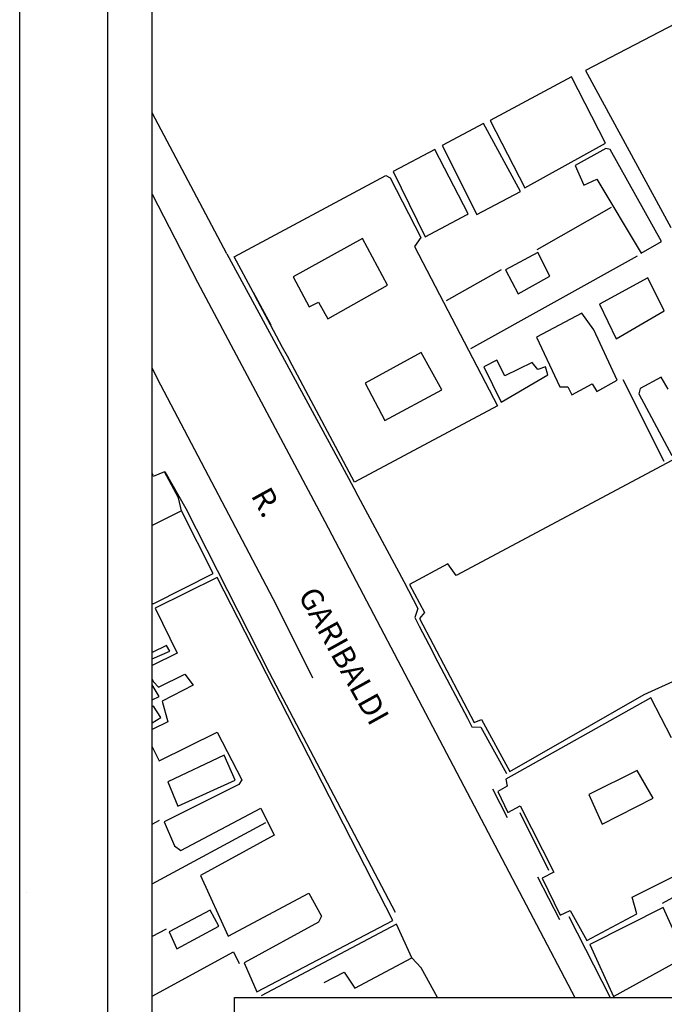
# Model space of a CAD drawing. Units: millimetres. Extents: x 179166 to 179378, y 1676854 to 1677150.
# Drawn here: x 179168 to 179241, y 1676925 to 1677037 of the extents above; entities that cross this region are included whole.
import ezdxf
from ezdxf.enums import TextEntityAlignment as Align

# ---------------------------------------------------------------- set-up
doc = ezdxf.new("R2010")
doc.units = ezdxf.units.MM
doc.header["$LTSCALE"] = 15
for name, color, linetype in [('T-DIM', 1, 'Continuous'), ('T-TEXTP', 7, 'Continuous'), ('V-EDIFICACAO', 2, 'Continuous'), ('V-LOTE', 1, 'Continuous'), ('V-NOME_DOS_LOGRADOUROS', 7, 'Continuous'), ('V-QUADRA', 5, 'Continuous'), ('V-TESTADA', 7, 'Continuous')]:
    doc.layers.add(name, color=color, linetype=linetype)
doc.styles.get("Standard").update_dxf_attribs({"font": 'ARIAL.TTF'})

msp = doc.modelspace()

# ---------------------------------------------------------------- linework, layer by layer
msp.add_lwpolyline([(179178.38, 1677141.09), (179366.15, 1677141.09), (179366.15, 1676864.09), (179178.38, 1676864.09)], close=True)
at = {"layer": 'DEFPOINTS'}
msp.add_lwpolyline([(179168.38, 1677147.54), (179376.15, 1677147.54), (179376.15, 1676854.09), (179168.38, 1676854.09)], close=True, dxfattribs=at)
at = {"layer": 'T-DIM'}
msp.add_lwpolyline([(179183.38, 1677136.09), (179361.15, 1677136.09), (179361.15, 1676869.09), (179183.38, 1676869.09)], close=True, dxfattribs=at)
at = {"layer": 'T-TEXTP'}
for p, q in [((179192.7, 1676925.81), (179357.12, 1676925.81)), ((179192.7, 1676872.53), (179192.7, 1676925.81))]:
    msp.add_line(p, q, dxfattribs=at)
at = {"layer": 'V-EDIFICACAO'}
for p, q in [((179242.67, 1677036.09), (179232.46, 1677030.74)), ((179232.46, 1677030.74), (179242.11, 1677012.99)), ((179230.88, 1677030.04), (179221.64, 1677025.09)), ((179234.7, 1677022.52), (179230.88, 1677030.04)), ((179220.91, 1677024.76), (179216.22, 1677022.27)), ((179225.09, 1677017.06), (179220.91, 1677024.76)), ((179220.91, 1677024.76), (179220.91, 1677024.76)), ((179221.64, 1677025.09), (179225.6, 1677017.46)), ((179221.64, 1677025.09), (179221.64, 1677025.09)), ((179216.22, 1677022.27), (179220.14, 1677014.46)), ((179225.6, 1677017.46), (179234.7, 1677022.52)), ((179215.41, 1677021.83), (179210.68, 1677019.33)), ((179219.15, 1677014.52), (179215.41, 1677021.83)), ((179215.41, 1677021.83), (179215.41, 1677021.83)), ((179234.77, 1677021.94), (179231.29, 1677019.99)), ((179235.25, 1677021.83), (179234.77, 1677021.94)), ((179241.05, 1677011.41), (179235.25, 1677021.83)), ((179235.25, 1677021.83), (179235.25, 1677021.83)), ((179210.68, 1677019.33), (179214.31, 1677011.93)), ((179231.29, 1677019.99), (179232.28, 1677017.76)), ((179192.67, 1677009.65), (179209.83, 1677018.86)), ((179209.83, 1677018.86), (179210.35, 1677018.6)), ((179210.35, 1677018.6), (179213.79, 1677011.85)), ((179232.28, 1677017.76), (179233.74, 1677018.45)), ((179233.74, 1677018.45), (179238.77, 1677010.06)), ((179220.14, 1677014.46), (179225.09, 1677017.06)), ((179214.31, 1677011.93), (179219.04, 1677014.46)), ((179219.04, 1677014.46), (179219.15, 1677014.52)), ((179213.79, 1677011.85), (179213.1, 1677010.83)), ((179238.77, 1677010.06), (179241.05, 1677011.41)), ((179213.1, 1677010.83), (179222.49, 1676992.78)), ((179227.07, 1677010.17), (179223.4, 1677008.19)), ((179228.43, 1677007.49), (179227.07, 1677010.17)), ((179194.82, 1677005.66), (179192.67, 1677009.65)), ((179223.4, 1677008.19), (179224.83, 1677005.47)), ((179223.4, 1677008.19), (179223.4, 1677008.19)), ((179224.83, 1677005.47), (179228.43, 1677007.49)), ((179239.5, 1677007.3), (179234.04, 1677004.3)), ((179241.37, 1677003.53), (179239.5, 1677007.3)), ((179195.35, 1677004.66), (179194.82, 1677005.66)), ((179194.82, 1677005.66), (179196.81, 1677001.97)), ((179196.79, 1677001.97), (179194.82, 1677005.66)), ((179196.79, 1677001.97), (179195.35, 1677004.66)), ((179234.04, 1677004.3), (179235.91, 1677000.37)), ((179234.04, 1677004.3), (179234.04, 1677004.3)), ((179235.91, 1677000.37), (179241.37, 1677003.53)), ((179232.02, 1677003.27), (179226.89, 1677000.56)), ((179233.38, 1677001.4), (179232.02, 1677003.27)), ((179232.02, 1677003.27), (179232.02, 1677003.27)), ((179198.16, 1676999.4), (179196.79, 1677001.97)), ((179196.81, 1677001.97), (179196.79, 1677001.97)), ((179236.05, 1676995.68), (179233.38, 1677001.4)), ((179226.89, 1677000.56), (179229.56, 1676994.95)), ((179198.69, 1676998.4), (179198.16, 1676999.4)), ((179199.23, 1676997.4), (179198.69, 1676998.4)), ((179222.41, 1676997.95), (179220.95, 1676997.22)), ((179223.33, 1676996.19), (179222.41, 1676997.95)), ((179206.31, 1676984.13), (179199.23, 1676997.4)), ((179220.95, 1676997.22), (179222.89, 1676993.19)), ((179226.41, 1676997.7), (179223.33, 1676996.19)), ((179227.07, 1676996.89), (179226.41, 1676997.7)), ((179227.91, 1676997.22), (179227.07, 1676996.89)), ((179228.17, 1676996.3), (179227.91, 1676997.22)), ((179222.89, 1676993.19), (179228.17, 1676996.3)), ((179223.33, 1676996.19), (179223.33, 1676996.19)), ((179233.74, 1676994.4), (179236.05, 1676995.68)), ((179241.04, 1676996.05), (179238.66, 1676994.76)), ((179241.81, 1676994.69), (179241.04, 1676996.05)), ((179229.56, 1676994.95), (179230.44, 1676994.95)), ((179230.44, 1676994.95), (179230.92, 1676994.03)), ((179230.92, 1676994.03), (179233.19, 1676995.28)), ((179233.19, 1676995.28), (179233.74, 1676994.4)), ((179238.66, 1676994.76), (179238.48, 1676994.14)), ((179238.48, 1676994.14), (179242.22, 1676987.17)), ((179222.49, 1676992.78), (179206.31, 1676984.13)), ((179244.2, 1676987.65), (179217.79, 1676973.6)), ((179186.69, 1676980.9), (179183.38, 1676979.26)), ((179190.29, 1676973.79), (179186.69, 1676980.9)), ((179216.88, 1676974.89), (179212.51, 1676972.58)), ((179217.79, 1676973.6), (179216.88, 1676974.89)), ((179183.58, 1676970.41), (179190.29, 1676973.79)), ((179190.73, 1676973.35), (179183.72, 1676969.9)), ((179210.64, 1676934.51), (179190.73, 1676973.35)), ((179190.73, 1676973.35), (179190.73, 1676973.35)), ((179212.51, 1676972.58), (179214.23, 1676969.39)), ((179183.38, 1676970.41), (179183.58, 1676970.41)), ((179183.72, 1676969.9), (179186.22, 1676964.8)), ((179214.23, 1676969.39), (179213.65, 1676968.73)), ((179213.65, 1676968.73), (179219.85, 1676956.95)), ((179184.99, 1676965.66), (179183.38, 1676964.85)), ((179185.37, 1676965.03), (179184.99, 1676965.66)), ((179183.38, 1676964.14), (179185.37, 1676965.03)), ((179186.22, 1676964.8), (179183.38, 1676963.41)), ((179184.09, 1676960.92), (179187.1, 1676962.42)), ((179187.1, 1676962.42), (179188.01, 1676961.17)), ((179183.38, 1676961.83), (179183.53, 1676961.54)), ((179184.17, 1676959.89), (179183.38, 1676961.21)), ((179183.53, 1676961.54), (179184.09, 1676960.92)), ((179188.01, 1676961.17), (179184.53, 1676959.37)), ((179239.1, 1676960.11), (179242.74, 1676961.76)), ((179183.38, 1676959.5), (179184.17, 1676959.89)), ((179223.88, 1676951.38), (179239.1, 1676960.11)), ((179183.54, 1676958.79), (179183.38, 1676958.71)), ((179184.38, 1676957.5), (179183.54, 1676958.79)), ((179184.53, 1676959.37), (179185.15, 1676957.03)), ((179239.87, 1676959.74), (179223.44, 1676950.54)), ((179242.18, 1676955.19), (179239.87, 1676959.74)), ((179183.38, 1676956.9), (179184.38, 1676957.5)), ((179185.15, 1676957.03), (179183.38, 1676956.13)), ((179219.85, 1676956.95), (179220.69, 1676957.28)), ((179220.69, 1676957.28), (179223.88, 1676951.38)), ((179184.16, 1676952.59), (179190.76, 1676955.85)), ((179190.76, 1676955.85), (179193.52, 1676950.46)), ((179183.38, 1676954.19), (179184.16, 1676952.59)), ((179191.54, 1676953.25), (179185.15, 1676950.21)), ((179192.78, 1676950.39), (179191.54, 1676953.25)), ((179238.29, 1676951.49), (179232.83, 1676948.78)), ((179240.13, 1676948.37), (179238.29, 1676951.49)), ((179238.29, 1676951.49), (179238.29, 1676951.49)), ((179193.19, 1676949.91), (179184.75, 1676945.7)), ((179185.15, 1676950.21), (179186.29, 1676947.46)), ((179185.15, 1676950.21), (179185.15, 1676950.21)), ((179186.29, 1676947.46), (179192.78, 1676950.39)), ((179193.52, 1676950.46), (179193.19, 1676949.91)), ((179223.44, 1676950.54), (179223.59, 1676949.73)), ((179223.44, 1676950.54), (179223.44, 1676950.54)), ((179223.59, 1676949.73), (179222.52, 1676949.14)), ((179222.52, 1676949.14), (179223.66, 1676946.76)), ((179232.83, 1676948.78), (179234.33, 1676945.44)), ((179234.33, 1676945.44), (179240.13, 1676948.37)), ((179186.62, 1676942.43), (179195.68, 1676947.24)), ((179195.68, 1676947.24), (179197.18, 1676944.19)), ((179223.66, 1676946.76), (179225.07, 1676947.51)), ((179225.07, 1676947.51), (179228.86, 1676940.01)), ((179184.75, 1676945.7), (179185.92, 1676942.98)), ((179197.18, 1676944.19), (179188.86, 1676939.61)), ((179185.92, 1676942.98), (179186.62, 1676942.43)), ((179228.86, 1676940.01), (179227.55, 1676939.33)), ((179237.74, 1676937.15), (179244.71, 1676940.67)), ((179188.86, 1676939.61), (179191.98, 1676932.75)), ((179227.55, 1676939.33), (179229.6, 1676935.13)), ((179169.2, 1676937.67), (179169.2, 1676937.67)), ((179191.98, 1676932.75), (179201.14, 1676937.63)), ((179201.14, 1676937.63), (179202.57, 1676935.02)), ((179238.25, 1676935.28), (179237.74, 1676937.15)), ((179189.95, 1676935.7), (179185.3, 1676933.23)), ((179190.93, 1676933.86), (179189.95, 1676935.7)), ((179229.6, 1676935.13), (179230.73, 1676935.66)), ((179230.73, 1676935.66), (179232.61, 1676932.27)), ((179241.23, 1676935.98), (179232.94, 1676931.8)), ((179243.79, 1676930.4), (179241.23, 1676935.98)), ((179202.21, 1676934.33), (179193.81, 1676929.71)), ((179195.24, 1676926.44), (179210.64, 1676934.51)), ((179202.57, 1676935.02), (179202.21, 1676934.33)), ((179232.61, 1676932.27), (179238.25, 1676935.28)), ((179185.3, 1676933.23), (179186.18, 1676931.32)), ((179185.3, 1676933.23), (179185.3, 1676933.23)), ((179186.18, 1676931.32), (179190.93, 1676933.86)), ((179211.04, 1676934.11), (179195.72, 1676926)), ((179212.77, 1676930.29), (179211.04, 1676934.11)), ((179232.94, 1676931.8), (179235.61, 1676925.93)), ((179232.94, 1676931.8), (179232.94, 1676931.8)), ((179206.35, 1676926.85), (179212.77, 1676930.29)), ((179235.61, 1676925.93), (179243.79, 1676930.4)), ((179193.81, 1676929.71), (179195.24, 1676926.44)), ((179202.87, 1676927.51), (179205.14, 1676928.68)), ((179205.14, 1676928.68), (179206.35, 1676926.85))]:
    msp.add_line(p, q, dxfattribs=at)
at = {"layer": 'V-EDIFICACAO', "linetype": 'Continuous'}
for p, q in [((179207.19, 1677011.72), (179199.36, 1677007.39)), ((179210.05, 1677006.44), (179207.19, 1677011.72)), ((179199.36, 1677007.39), (179201.16, 1677004.01)), ((179203.28, 1677002.64), (179210.05, 1677006.44)), ((179201.16, 1677004.01), (179202.22, 1677004.54)), ((179202.22, 1677004.54), (179203.28, 1677002.64)), ((179213.85, 1676998.83), (179207.51, 1676995.35)), ((179216.18, 1676994.61), (179213.85, 1676998.83)), ((179207.51, 1676995.35), (179209.73, 1676991.12)), ((179209.73, 1676991.12), (179216.18, 1676994.61))]:
    msp.add_line(p, q, dxfattribs=at)
at = {"layer": 'V-LOTE'}
for p, q in [((179191.85, 1677009.99), (179183.38, 1677025.97)), ((179235.36, 1677015.24), (179226.95, 1677010.45)), ((179219.47, 1676999.29), (179238.35, 1677009.78)), ((179222.91, 1677008.18), (179216.66, 1677004.69)), ((179236.68, 1676995.76), (179241.34, 1676986.54)), ((179183.5, 1676984.78), (179183.38, 1676985.01)), ((179184.76, 1676985.3), (179183.5, 1676984.78)), ((179186.38, 1676982.37), (179184.76, 1676985.3)), ((179206.23, 1676983.46), (179206.68, 1676982.61)), ((179186.69, 1676980.9), (179186.38, 1676982.37)), ((179206.68, 1676982.61), (179211.87, 1676972.92)), ((179183.38, 1676945.43), (179184.21, 1676945.87)), ((179183.38, 1676938.66), (179196.24, 1676945.61)), ((179241.16, 1676936.47), (179245.37, 1676938.81)), ((179184.95, 1676933.52), (179183.38, 1676932.69)), ((179183.38, 1676925.94), (179192.6, 1676930.99)), ((179192.6, 1676930.99), (179193.23, 1676929.66)), ((179213.85, 1676929.17), (179212.77, 1676930.29)), ((179215.68, 1676925.82), (179213.85, 1676929.17))]:
    msp.add_line(p, q, dxfattribs=at)
at = {"layer": 'V-QUADRA'}
for p, q in [((179183.38, 1677016.74), (179188.53, 1677006.8)), ((179188.53, 1677006.8), (179202.95, 1676979.7)), ((179184.36, 1676995.14), (179183.38, 1676997.04)), ((179197.47, 1676970.23), (179184.36, 1676995.14)), ((179202.95, 1676979.7), (179231.26, 1676925.81)), ((179201.57, 1676961.94), (179197.47, 1676970.23))]:
    msp.add_line(p, q, dxfattribs=at)
at = {"layer": 'V-TESTADA'}
for p, q in [((179191.85, 1677009.99), (179183.38, 1677025.97)), ((179191.85, 1677009.99), (179205.61, 1676984.61)), ((179183.5, 1676984.94), (179183.38, 1676985.18)), ((179187.22, 1676981.12), (179184.84, 1676985.33)), ((179205.61, 1676984.61), (179206.23, 1676983.46)), ((179206.23, 1676983.46), (179206.68, 1676982.61)), ((179206.68, 1676982.61), (179211.87, 1676972.92)), ((179196.66, 1676962.56), (179187.22, 1676981.12)), ((179211.87, 1676972.92), (179213.48, 1676969.84)), ((179213.48, 1676969.84), (179213.11, 1676968.84)), ((179213.11, 1676968.84), (179213.63, 1676967.84)), ((179213.63, 1676967.84), (179214.7, 1676965.78)), ((179214.7, 1676965.78), (179215.74, 1676963.78)), ((179215.74, 1676963.78), (179219.08, 1676957.43)), ((179210.95, 1676935.43), (179196.66, 1676962.56)), ((179219.08, 1676957.43), (179219.6, 1676956.43)), ((179219.6, 1676956.43), (179220.6, 1676956.41)), ((179220.6, 1676956.41), (179223.49, 1676951.17)), ((179221.92, 1676949.43), (179223.58, 1676946.19)), ((179225.02, 1676946.75), (179228.27, 1676940.23)), ((179227.02, 1676939.47), (179229.52, 1676934.65)), ((179230.58, 1676934.97), (179235.25, 1676925.81))]:
    msp.add_line(p, q, dxfattribs=at)

# ---------------------------------------------------------------- texts
at = {"layer": 'V-NOME_DOS_LOGRADOUROS'}
for s, p in [('R.', (179196.08, 1676981.73)), ('GARIBALDI', (179204.81, 1676964.32))]:
    msp.add_text(s, height=2.5, rotation=299.0265, dxfattribs=at).set_placement(p, align=Align.MIDDLE)

doc.saveas('drawing.dxf')
